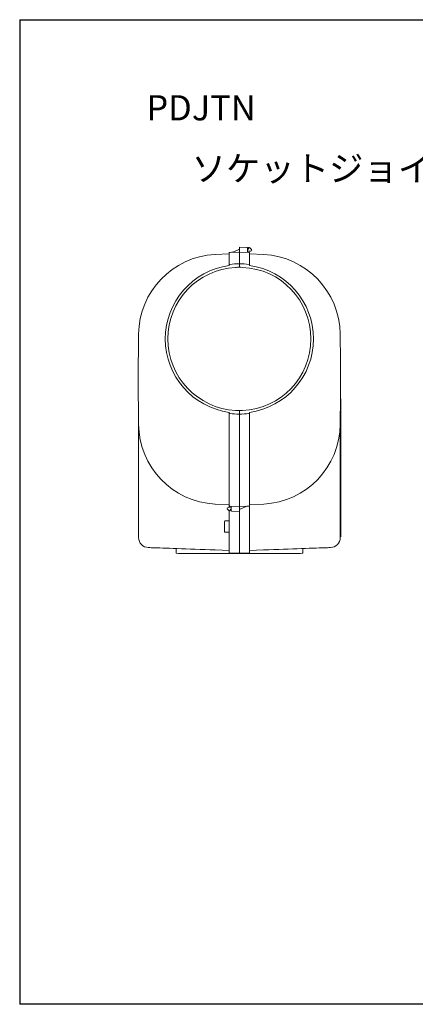
# Model space of a CAD drawing. Extents: x 60428 to 64204, y -13455 to -12479.
# Drawn here: x 60428 to 60821, y -13455 to -12479 of the extents above; entities that cross this region are included whole.
import ezdxf

# ---------------------------------------------------------------- set-up
doc = ezdxf.new("R2010")
doc.units = 0
doc.header["$LTSCALE"] = 2
for name, color, linetype in [('1外形線', 3, 'CONTINUOUS'), ('2寸法線', 2, 'CONTINUOUS'), ('本体', 3, 'CONTINUOUS')]:
    doc.layers.add(name, color=color, linetype=linetype)
doc.styles.add('KANJI', font='simplex.shx', dxfattribs={"bigfont": 'bigfont.shx'})

msp = doc.modelspace()

# ---------------------------------------------------------------- linework, layer by layer
at = {"layer": '1外形線', "linetype": 'Continuous', "lineweight": 15}
for p, q in [((60644.93, -12706.83), (60639.59, -12709.15)), ((60646.22, -12704.27), (60653.74, -12704.53)), ((60646.22, -12707.27), (60646.22, -12704.27)), ((60646.22, -12708.77), (60646.22, -12707.27)), ((60654.22, -12705.03), (60654.22, -12707.53)), ((60654.22, -12706.29), (60655.22, -12706.27)), ((60655.22, -12704.77), (60656.01, -12704.77)), ((60655.22, -12705.77), (60655.22, -12704.77)), ((60655.22, -12705.77), (60655.22, -12706.27)), ((60656.71, -12705.06), (60658.13, -12706.48)), ((60658.42, -12707.18), (60658.42, -12707.29)), ((60622.03, -12711.54), (60636.22, -12710.79)), ((60636.7, -12709.6), (60646.22, -12709.27)), ((60646.22, -12709.27), (60646.22, -12708.77)), ((60655.74, -12709.6), (60646.22, -12709.27)), ((60654.22, -12707.53), (60654.22, -12709.03)), ((60657.44, -12708.29), (60654.22, -12708.34)), ((60654.22, -12709.03), (60654.22, -12709.55)), ((60656.22, -12710.79), (60670.41, -12711.54)), ((60636.22, -12720.26), (60636.22, -12721.88)), ((60636.22, -12722.45), (60636.22, -12721.88)), ((60646.22, -12720.26), (60646.22, -12720.77)), ((60646.22, -12724.17), (60646.22, -12720.26)), ((60656.22, -12721.88), (60656.22, -12722.45)), ((60546.16, -12796.51), (60546.23, -12790.51)), ((60746.22, -12790.51), (60746.29, -12796.51)), ((60636.22, -12868.09), (60636.22, -12950.27)), ((60636.22, -12868.66), (60636.22, -12868.09)), ((60646.22, -12866.36), (60646.22, -12950.27)), ((60646.22, -12950.27), (60646.22, -12866.36)), ((60656.22, -12950.27), (60656.22, -12868.09)), ((60656.22, -12868.09), (60656.22, -12868.66)), ((60546.23, -12880.03), (60546.16, -12874.03)), ((60546.24, -12880.46), (60546.24, -12992.12)), ((60746.29, -12874.03), (60746.22, -12880.03)), ((60746.24, -12880.46), (60746.24, -12992.12)), ((60636.22, -12959.74), (60622.03, -12959)), ((60636.7, -12960.94), (60646.22, -12961.27)), ((60638.22, -12961.51), (60638.22, -12960.99)), ((60655.74, -12960.94), (60646.22, -12961.27)), ((60646.22, -12961.27), (60646.22, -12961.56)), ((60646.22, -12961.27), (60646.22, -12961.77)), ((60670.41, -12959), (60656.22, -12959.74)), ((60656.24, -12960.44), (60656.24, -12985.06)), ((60634.02, -12963.35), (60634.02, -12963.25)), ((60635.73, -12965.48), (60634.31, -12964.06)), ((60635, -12962.25), (60638.22, -12962.2)), ((60636.24, -12985.06), (60636.24, -12965.75)), ((60637.22, -12965.77), (60636.44, -12965.77)), ((60637.22, -12965.77), (60636.44, -12965.77)), ((60638.22, -12964.25), (60637.22, -12964.27)), ((60637.22, -12964.77), (60637.22, -12964.27)), ((60637.22, -12964.77), (60637.22, -12964.27)), ((60637.22, -12964.77), (60637.22, -12965.77)), ((60637.22, -12964.77), (60637.22, -12965.77)), ((60638.22, -12963.01), (60638.22, -12961.51)), ((60638.22, -12965.51), (60638.22, -12963.01)), ((60646.22, -12966.27), (60638.7, -12966.01)), ((60646.22, -12961.77), (60646.22, -12963.27)), ((60646.22, -12963.27), (60646.22, -12966.27)), ((60646.24, -12985.2), (60646.24, -12966.27)), ((60647.51, -12963.71), (60652.85, -12961.39)), ((60631.54, -12986.42), (60631.54, -12976.11)), ((60632.03, -12975.61), (60634.2, -12975.57)), ((60634.2, -12975.57), (60635.24, -12975.56)), ((60635.74, -12975.55), (60636.24, -12975.54)), ((60634.2, -12986.96), (60632.03, -12986.92)), ((60635.24, -12986.98), (60634.2, -12986.96)), ((60635.74, -12986.99), (60636.24, -12987)), ((60636.24, -12988.24), (60636.24, -12985.06)), ((60636.24, -12992.12), (60636.24, -12988.24)), ((60646.24, -12988.73), (60646.24, -12985.2)), ((60646.24, -12985.2), (60646.24, -12988.73)), ((60646.24, -12992.8), (60646.24, -12988.73)), ((60656.24, -12985.06), (60656.24, -12988.24)), ((60656.24, -12988.24), (60656.24, -12992.12)), ((60636.24, -12993.43), (60636.24, -12992.12)), ((60636.24, -12993.43), (60636.24, -12994.43)), ((60636.24, -12995.28), (60636.24, -12994.43)), ((60646.24, -12994.27), (60646.24, -12992.8)), ((60646.24, -12992.8), (60646.24, -12994.27)), ((60646.24, -12994.76), (60646.24, -12994.27)), ((60646.24, -12994.27), (60646.24, -12994.76)), ((60646.24, -12995.28), (60646.24, -12994.76)), ((60656.24, -12992.12), (60656.24, -12995.28)), ((60583.44, -13003.08), (60583.44, -13007.29)), ((60583.92, -13007.79), (60585.94, -13007.86)), ((60643.08, -13007.86), (60585.94, -13007.86)), ((60636.24, -13004.92), (60622.23, -13004.43)), ((60636.24, -13007.25), (60636.24, -13006.43)), ((60636.24, -13007.27), (60636.24, -13007.25)), ((60636.24, -13007.29), (60636.24, -13007.27)), ((60646.24, -13007.75), (60636.74, -13007.75)), ((60636.74, -13007.75), (60636.74, -13007.79)), ((60643.08, -13007.86), (60646.24, -13007.85)), ((60646.24, -13007.25), (60646.24, -13006.77)), ((60646.24, -13007.75), (60646.24, -13007.25)), ((60655.74, -13007.75), (60646.24, -13007.75)), ((60646.24, -13007.76), (60646.24, -13007.75)), ((60646.24, -13007.75), (60646.24, -13007.75)), ((60646.24, -13007.76), (60646.24, -13007.83)), ((60646.24, -13007.85), (60646.24, -13007.83)), ((60646.24, -13007.85), (60646.24, -13007.84)), ((60706.54, -13007.86), (60649.39, -13007.86)), ((60655.74, -13007.79), (60655.74, -13007.75)), ((60670.25, -13004.43), (60656.24, -13004.92)), ((60656.24, -13006.43), (60656.24, -13007.25)), ((60656.24, -13007.25), (60656.24, -13007.27)), ((60706.54, -13007.86), (60708.56, -13007.79)), ((60709.04, -13007.29), (60709.04, -13003.08))]:
    msp.add_line(p, q, dxfattribs=at)
at = {"layer": '1外形線', "ltscale": 6}
for p, q in [((60646.22, -12709.27), (60646.22, -12708.97)), ((60746.52, -12854.65), (60746.52, -12991.3))]:
    msp.add_line(p, q, dxfattribs=at)
at = {"layer": '1外形線', "linetype": 'Continuous', "lineweight": 15, "flags": 128}
for points in [[(60635.24, -12975.56), (60635.25, -12975.56), (60635.27, -12975.56), (60635.31, -12975.56), (60635.36, -12975.55), (60635.42, -12975.55), (60635.49, -12975.55), (60635.57, -12975.55), (60635.65, -12975.55), (60635.74, -12975.55)], [(60635.74, -12986.99), (60635.64, -12986.99), (60635.55, -12986.99), (60635.46, -12986.98), (60635.38, -12986.98), (60635.32, -12986.98), (60635.28, -12986.98), (60635.25, -12986.98), (60635.24, -12986.98)], [(60622.23, -13004.43), (60617.19, -13004.25), (60612.19, -13004.08), (60607.27, -13003.91), (60602.44, -13003.74), (60597.74, -13003.57), (60593.18, -13003.42), (60588.79, -13003.26), (60584.6, -13003.12), (60580.63, -13002.98), (60576.89, -13002.85), (60573.4, -13002.73), (60570.2, -13002.61), (60567.28, -13002.51), (60564.67, -13002.42), (60562.37, -13002.34), (60560.41, -13002.27), (60558.8, -13002.22), (60557.53, -13002.17), (60556.62, -13002.14), (60556.07, -13002.12), (60555.89, -13002.11)], [(60736.59, -13002.11), (60736.4, -13002.12), (60735.86, -13002.14), (60734.95, -13002.17), (60733.68, -13002.22), (60732.06, -13002.27), (60730.1, -13002.34), (60727.81, -13002.42), (60725.2, -13002.51), (60722.28, -13002.61), (60719.07, -13002.73), (60715.59, -13002.85), (60711.85, -13002.98), (60707.87, -13003.12), (60703.68, -13003.26), (60699.3, -13003.42), (60694.74, -13003.57), (60690.04, -13003.74), (60685.21, -13003.91), (60680.29, -13004.08), (60675.29, -13004.25), (60670.25, -13004.43)]]:
    msp.add_lwpolyline(points, dxfattribs=at)
at = {"layer": '1外形線', "linetype": 'Continuous', "lineweight": 15}
for centre, radius, start, end in [((60646.93, -12711.41), 5, 98.11268, 113.50522), ((60653.72, -12705.03), 0.5, 0, 88), ((60656.01, -12705.77), 1, 45, 90), ((60657.42, -12707.29), 1, 271, 0), ((60657.42, -12707.18), 1, 0, 45), ((60626.22, -12791.43), 80, 93, 179.34125), ((60636.72, -12710.1), 0.5, 92, 180), ((60637.6, -12704.57), 5, 272, 293.50522), ((60655.72, -12710.1), 0.5, 0, 88), ((60666.22, -12791.43), 80, 0.65875, 87), ((60646.22, -12795.27), 73.5, 97.81942, 262.18058), ((60646.22, -12795.27), 71, 93, 267), ((60636.72, -12721.88), 0.5, 97.3759, 180), ((60646.22, -12795.27), 74.5, 90, 97.3759), ((60646.22, -12795.27), 74.5, 82.6241, 90), ((60646.22, -12795.27), 71, 272.55091, 87.44909), ((60655.72, -12721.88), 0.5, 0, 82.6241), ((60646.22, -12795.27), 73.5, 277.81942, 82.18058), ((63749.61, -12835.27), 3203.69, 179.30684, 180.69316), ((57542.83, -12835.27), 3203.69, 359.30684, 0.69316), ((60636.72, -12868.66), 0.5, 180, 262.6241), ((60646.22, -12795.27), 74.5, 262.6241, 270), ((60646.22, -12795.27), 74.5, 270, 277.3759), ((60655.72, -12868.66), 0.5, 277.3759, 0), ((60626.22, -12879.11), 80, 180.65875, 267), ((60666.22, -12879.11), 80, 273, 359.34125), ((60636.72, -12960.44), 0.5, 180, 268), ((60654.84, -12965.97), 5, 92, 113.50522), ((60655.72, -12960.44), 0.5, 272, 0), ((60635.02, -12963.25), 1, 91, 180), ((60635.02, -12963.35), 1, 180, 225), ((60636.44, -12964.77), 1, 225, 270), ((60638.72, -12965.51), 0.5, 180, 268), ((60645.52, -12959.12), 5, 278.11268, 293.50522), ((60632.04, -12976.11), 0.5, 91, 180), ((60632.04, -12986.42), 0.5, 180, 269), ((60556.24, -12992.12), 10, 180, 268), ((60736.24, -12992.12), 10, 272, 0), ((60583.94, -13007.29), 0.5, 180, 268), ((60636.74, -13007.25), 0.5, 180.01777, 269.71625), ((60655.74, -13007.25), 0.5, 270.28034, 359.98564), ((60708.54, -13007.29), 0.5, 272, 0)]:
    msp.add_arc(centre, radius, start, end, dxfattribs=at)
for points, knots in [([(60636.22, -12710.1), (60636.22, -12710.1), (60636.22, -12710.17), (60636.22, -12710.36), (60636.22, -12710.44), (60636.22, -12710.63), (60636.22, -12710.75), (60636.22, -12711.13), (60636.22, -12711.44), (60636.22, -12711.99), (60636.22, -12712.19), (60636.22, -12712.62), (60636.22, -12712.84), (60636.22, -12713.54), (60636.22, -12714.06), (60636.22, -12714.89), (60636.22, -12715.18), (60636.22, -12715.76), (60636.22, -12716.06), (60636.22, -12716.67), (60636.22, -12716.98), (60636.22, -12717.62), (60636.22, -12717.95), (60636.22, -12718.93), (60636.22, -12719.59), (60636.22, -12720.26)], [0, 0, 0, 0, 0.125, 0.125, 0.1875, 0.1875, 0.25, 0.25, 0.375, 0.375, 0.4375, 0.4375, 0.5, 0.5, 0.625, 0.625, 0.6875, 0.6875, 0.75, 0.75, 0.8125, 0.8125, 0.875, 0.875, 1, 1, 1, 1]), ([(60646.22, -12709.27), (60646.22, -12709.27), (60646.22, -12709.27), (60646.22, -12709.28), (60646.22, -12709.31), (60646.22, -12709.34), (60646.22, -12709.38), (60646.22, -12709.42), (60646.22, -12709.53), (60646.22, -12709.73), (60646.22, -12710.09), (60646.22, -12710.55), (60646.22, -12711.29), (60646.22, -12712.44), (60646.22, -12713.84), (60646.22, -12715.07), (60646.22, -12716.05), (60646.22, -12717.07), (60646.22, -12717.94), (60646.22, -12718.65), (60646.22, -12719.19), (60646.22, -12719.72), (60646.22, -12720.08), (60646.22, -12720.26)], [0, 0, 0, 0, 0.01786, 0.0357, 0.053532, 0.071372, 0.089234, 0.10713, 0.125076, 0.187667, 0.250082, 0.312463, 0.375075, 0.499916, 0.62477, 0.687366, 0.749801, 0.812212, 0.874864, 0.906239, 0.937503, 0.968732, 1, 1, 1, 1]), ([(60646.22, -12720.26), (60646.22, -12720.16), (60646.22, -12719.96), (60646.22, -12719.65), (60646.22, -12719.34), (60646.22, -12719.03), (60646.22, -12718.73), (60646.22, -12718.42), (60646.22, -12717.87), (60646.22, -12717.07), (60646.22, -12716.05), (60646.22, -12715.07), (60646.22, -12713.84), (60646.22, -12712.44), (60646.22, -12711.29), (60646.22, -12710.55), (60646.22, -12710.09), (60646.22, -12709.73), (60646.22, -12709.51), (60646.22, -12709.38), (60646.22, -12709.32), (60646.22, -12709.28), (60646.22, -12709.27), (60646.22, -12709.27)], [0, 0, 0, 0, 0.01787, 0.03572, 0.053562, 0.071412, 0.089283, 0.107189, 0.125144, 0.187765, 0.250207, 0.312611, 0.375238, 0.500093, 0.624934, 0.687513, 0.749926, 0.81231, 0.874932, 0.906291, 0.937538, 0.968749, 1, 1, 1, 1]), ([(60656.22, -12721.88), (60656.22, -12719.59), (60656.22, -12718.93), (60656.22, -12717.96), (60656.22, -12717.64), (60656.22, -12717), (60656.22, -12716.68), (60656.22, -12715.76), (60656.22, -12715.18), (60656.22, -12714.35), (60656.22, -12714.08), (60656.22, -12713.56), (60656.22, -12713.31), (60656.22, -12712.61), (60656.22, -12712.19), (60656.22, -12711.63), (60656.22, -12711.46), (60656.22, -12711.15), (60656.22, -12711), (60656.22, -12710.75), (60656.22, -12710.64), (60656.22, -12710.45), (60656.22, -12710.36), (60656.22, -12710.17), (60656.22, -12710.1), (60656.22, -12710.1)], [0, 0, 0, 0, 0.125, 0.125, 0.1875, 0.1875, 0.25, 0.25, 0.375, 0.375, 0.4375, 0.4375, 0.5, 0.5, 0.625, 0.625, 0.6875, 0.6875, 0.75, 0.75, 0.8125, 0.8125, 0.875, 0.875, 1, 1, 1, 1]), ([(60636.22, -12950.27), (60636.22, -12950.94), (60636.22, -12951.6), (60636.22, -12952.58), (60636.22, -12952.9), (60636.22, -12953.54), (60636.22, -12953.86), (60636.22, -12954.78), (60636.22, -12955.36), (60636.22, -12956.19), (60636.22, -12956.46), (60636.22, -12956.98), (60636.22, -12957.22), (60636.22, -12957.93), (60636.22, -12958.35), (60636.22, -12958.9), (60636.22, -12959.08), (60636.22, -12959.39), (60636.22, -12959.53), (60636.22, -12959.79), (60636.22, -12959.9), (60636.22, -12960.09), (60636.22, -12960.17), (60636.22, -12960.37), (60636.22, -12960.44), (60636.22, -12960.44)], [0, 0, 0, 0, 0.125, 0.125, 0.1875, 0.1875, 0.25, 0.25, 0.375, 0.375, 0.4375, 0.4375, 0.5, 0.5, 0.625, 0.625, 0.6875, 0.6875, 0.75, 0.75, 0.8125, 0.8125, 0.875, 0.875, 1, 1, 1, 1]), ([(60646.22, -12950.27), (60646.22, -12951.71), (60646.22, -12953.15), (60646.22, -12955.81), (60646.22, -12957.03), (60646.22, -12959.07), (60646.22, -12959.88), (60646.22, -12960.98), (60646.22, -12961.27), (60646.22, -12961.27)], [0, 0, 0, 0, 0.25, 0.25, 0.5, 0.5, 0.75, 0.75, 1, 1, 1, 1]), ([(60646.22, -12961.27), (60646.22, -12961.27), (60646.22, -12961.27), (60646.22, -12961.25), (60646.22, -12961.23), (60646.22, -12961.2), (60646.22, -12961.16), (60646.22, -12961.11), (60646.22, -12961.01), (60646.22, -12960.81), (60646.22, -12960.45), (60646.22, -12959.99), (60646.22, -12959.25), (60646.22, -12958.1), (60646.22, -12956.7), (60646.22, -12955.47), (60646.22, -12954.49), (60646.22, -12953.47), (60646.22, -12952.6), (60646.22, -12951.89), (60646.22, -12951.35), (60646.22, -12950.81), (60646.22, -12950.45), (60646.22, -12950.27)], [0, 0, 0, 0, 0.01786, 0.0357, 0.053532, 0.071372, 0.089234, 0.10713, 0.125076, 0.187667, 0.250082, 0.312463, 0.375075, 0.499916, 0.62477, 0.687366, 0.749801, 0.812212, 0.874864, 0.906239, 0.937503, 0.968732, 1, 1, 1, 1]), ([(60656.22, -12960.44), (60656.22, -12960.44), (60656.22, -12960.37), (60656.22, -12960.18), (60656.22, -12960.1), (60656.22, -12959.9), (60656.22, -12959.79), (60656.22, -12959.41), (60656.22, -12959.1), (60656.22, -12958.54), (60656.22, -12958.34), (60656.22, -12957.92), (60656.22, -12957.7), (60656.22, -12956.99), (60656.22, -12956.48), (60656.22, -12955.65), (60656.22, -12955.36), (60656.22, -12954.77), (60656.22, -12954.48), (60656.22, -12953.86), (60656.22, -12953.55), (60656.22, -12952.92), (60656.22, -12952.59), (60656.22, -12951.61), (60656.22, -12950.94), (60656.22, -12950.27)], [0, 0, 0, 0, 0.125, 0.125, 0.1875, 0.1875, 0.25, 0.25, 0.375, 0.375, 0.4375, 0.4375, 0.5, 0.5, 0.625, 0.625, 0.6875, 0.6875, 0.75, 0.75, 0.8125, 0.8125, 0.875, 0.875, 1, 1, 1, 1]), ([(60636.24, -13005.44), (60636.24, -13005.32), (60636.24, -13005.1), (60636.24, -13003.35), (60636.24, -13000.77), (60636.24, -12997.92), (60636.24, -12996.03), (60636.24, -12995.28)], [0, 0, 0, 0, 0.214809, 0.429651, 0.644376, 0.858643, 1, 1, 1, 1]), ([(60646.24, -13006.27), (60646.24, -13006.27), (60646.24, -13006.27), (60646.24, -13006.25), (60646.24, -13006.23), (60646.24, -13006.2), (60646.24, -13006.16), (60646.24, -13006.11), (60646.24, -13006.01), (60646.24, -13005.81), (60646.24, -13005.45), (60646.24, -13004.99), (60646.24, -13004.25), (60646.24, -13003.1), (60646.24, -13001.7), (60646.24, -13000.47), (60646.24, -12999.49), (60646.24, -12998.48), (60646.24, -12997.6), (60646.24, -12996.89), (60646.24, -12996.36), (60646.24, -12995.82), (60646.24, -12995.46), (60646.24, -12995.28)], [0, 0, 0, 0, 0.01787, 0.03572, 0.053562, 0.071412, 0.089283, 0.107189, 0.125144, 0.187765, 0.250207, 0.312611, 0.375238, 0.500093, 0.624934, 0.687513, 0.749926, 0.81231, 0.874932, 0.906291, 0.937538, 0.968749, 1, 1, 1, 1]), ([(60646.24, -12995.28), (60646.24, -12996), (60646.24, -12997.44), (60646.24, -12999.51), (60646.24, -13001.43), (60646.24, -13003.1), (60646.24, -13004.48), (60646.24, -13005.49), (60646.24, -13006.14), (60646.24, -13006.23), (60646.24, -13006.27)], [0, 0, 0, 0, 0.125003, 0.249981, 0.374946, 0.499911, 0.624889, 0.749893, 0.874929, 1, 1, 1, 1]), ([(60656.24, -12995.28), (60656.24, -12995.95), (60656.24, -12996.61), (60656.24, -12997.59), (60656.24, -12997.91), (60656.24, -12998.55), (60656.24, -12998.86), (60656.24, -12999.78), (60656.24, -13000.37), (60656.24, -13001.2), (60656.24, -13001.46), (60656.24, -13001.98), (60656.24, -13002.23), (60656.24, -13002.93), (60656.24, -13003.35), (60656.24, -13003.91), (60656.24, -13004.08), (60656.24, -13004.39), (60656.24, -13004.53), (60656.24, -13004.79), (60656.24, -13004.9), (60656.24, -13005.09), (60656.24, -13005.17), (60656.24, -13005.37), (60656.24, -13005.44), (60656.24, -13005.44)], [0, 0, 0, 0, 0.125, 0.125, 0.1875, 0.1875, 0.25, 0.25, 0.375, 0.375, 0.4375, 0.4375, 0.5, 0.5, 0.625, 0.625, 0.6875, 0.6875, 0.75, 0.75, 0.8125, 0.8125, 0.875, 0.875, 1, 1, 1, 1]), ([(60636.24, -13005.44), (60636.24, -13005.44), (60636.24, -13005.45), (60636.24, -13005.58), (60636.24, -13005.8), (60636.24, -13006.1), (60636.24, -13006.32), (60636.24, -13006.43)], [0, 0, 0, 0, 0.148852, 0.363275, 0.575794, 0.787887, 1, 1, 1, 1]), ([(60636.24, -13007.29), (60636.24, -13007.33), (60636.25, -13007.43), (60636.32, -13007.56), (60636.44, -13007.69), (60636.59, -13007.77), (60636.69, -13007.78), (60636.73, -13007.79), (60636.74, -13007.79)], [0, 0, 0, 0, 0.158468, 0.316266, 0.531122, 0.808865, 0.99496, 1, 1, 1, 1]), ([(60646.24, -13006.77), (60646.24, -13006.64), (60646.24, -13006.51), (60646.24, -13006.32), (60646.24, -13006.27), (60646.24, -13006.27)], [0, 0, 0, 0, 0.5, 0.5, 1, 1, 1, 1]), ([(60646.24, -13006.27), (60646.24, -13006.27), (60646.24, -13006.29), (60646.24, -13006.37), (60646.24, -13006.5), (60646.24, -13006.64), (60646.24, -13006.73), (60646.24, -13006.77)], [0, 0, 0, 0, 0.214528, 0.42905, 0.643641, 0.858351, 1, 1, 1, 1]), ([(60656.24, -13007.29), (60656.24, -13007.36), (60656.22, -13007.43), (60656.15, -13007.56), (60656.11, -13007.61), (60655.97, -13007.74), (60655.85, -13007.78), (60655.74, -13007.79)], [0, 0, 0, 0, 0.25, 0.25, 0.5, 0.5, 1, 1, 1, 1]), ([(60656.24, -13006.43), (60656.24, -13006.17), (60656.24, -13005.91), (60656.24, -13005.63), (60656.24, -13005.56), (60656.24, -13005.46), (60656.24, -13005.44), (60656.24, -13005.44)], [0, 0, 0, 0, 0.5, 0.5, 0.75, 0.75, 1, 1, 1, 1])]:
    msp.add_open_spline(points, degree=3, knots=knots, dxfattribs=at)
for points in [[(60642.51, -12724.37), (60643.74, -12724.3), (60644.98, -12724.24), (60646.22, -12724.17)], [(60649.38, -12724.34), (60648.33, -12724.28), (60647.27, -12724.23), (60646.22, -12724.17)], [(60656.22, -12722.45), (60656.22, -12722.45), (60656.22, -12722.45), (60656.22, -12722.45)], [(60636.22, -12868.09), (60636.22, -12868.09), (60636.22, -12868.09), (60636.22, -12868.09)], [(60646.22, -12866.37), (60644.98, -12866.3), (60643.74, -12866.24), (60642.51, -12866.17)], [(60646.22, -12866.36), (60647.27, -12866.31), (60648.33, -12866.25), (60649.38, -12866.2)], [(60656.22, -12868.09), (60656.22, -12868.09), (60656.22, -12868.09), (60656.22, -12868.09)], [(60646.24, -13007.85), (60647.29, -13007.85), (60648.34, -13007.86), (60649.39, -13007.86)], [(60656.24, -13007.27), (60656.24, -13007.28), (60656.24, -13007.28), (60656.24, -13007.29)]]:
    msp.add_open_spline(points, degree=3, dxfattribs=at)
at = {"layer": '本体'}
for p, q in [((60428.28, -12478.84), (61770.52, -12478.84)), ((60428.28, -12478.84), (60428.28, -13454.84)), ((60636.22, -12960.44), (60636.22, -12962.23)), ((61770.52, -13454.84), (60428.28, -13454.84))]:
    msp.add_line(p, q, dxfattribs=at)

# ---------------------------------------------------------------- texts
at = {"layer": '2寸法線', "ltscale": 2, "style": 'KANJI'}
for s, p in [('PDJTN', (60553.99, -12578.66)), ('ソケットジョイントを使用する場合', (60598.73, -12638.84))]:
    msp.add_text(s, height=25, dxfattribs=at).set_placement(p)

doc.saveas('drawing.dxf')
